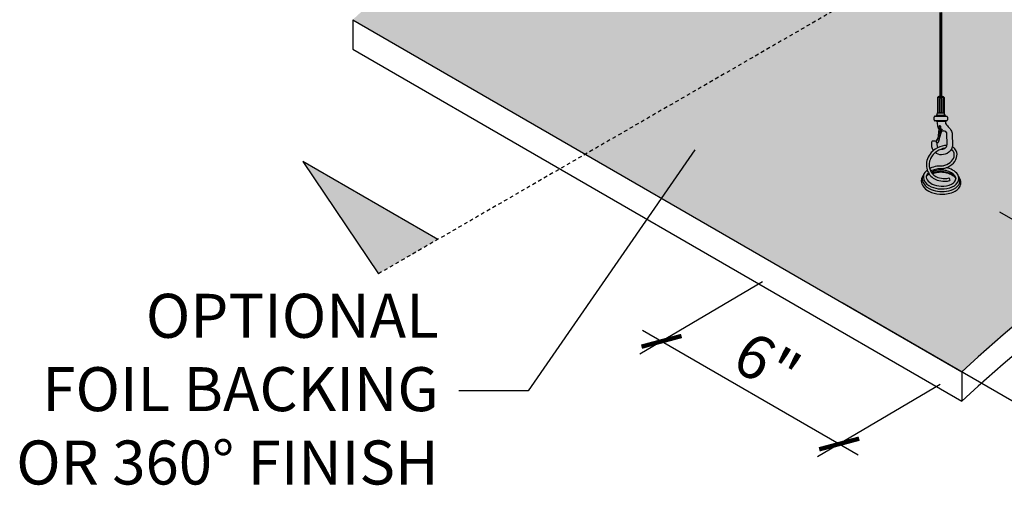
# Model space of a CAD drawing. Units: inches. Extents: x 1520 to 1727, y 48 to 219.
# Drawn here: x 1624 to 1657, y 179 to 195 of the extents above; entities that cross this region are included whole.
import ezdxf

# ---------------------------------------------------------------- set-up
doc = ezdxf.new("R2010")
doc.units = ezdxf.units.IN
doc.header["$MEASUREMENT"] = 0
doc.linetypes.add('HIDDEN', pattern=[0.375, 0.25, -0.125])
doc.layers.get('0').update_dxf_attribs({"plot": 0})
for name, color, linetype in [('DIMENSION', 21, 'Continuous'), ('Layer8', 8, 'Continuous'), ('SUSP PRIMARY', 2, 'Continuous'), ('SUSP SECONDARY', 3, 'Continuous')]:
    doc.layers.add(name, color=color, linetype=linetype)
doc.styles.add('A16', font='stylu.ttf', dxfattribs={"height": 1.5})
doc.styles.get("Standard").update_dxf_attribs({"font": 'arial.ttf'})
doc.dimstyles.new('LEADER16', dxfattribs={"dimscale": 16, "dimtxt": 0.125, "dimasz": 0.125, "dimexe": 0.125, "dimexo": 0.125, "dimgap": 0.03125, "dimtad": 0, "dimdec": 5, "dimzin": 1, "dimdsep": 46, "dimlunit": 4, "dimtxsty": 'A16', "dimcen": 0.09375, "dimdle": 0.125, "dimclrd": 6, "dimclre": 6, "dimclrt": 1, "dimadec": 0, "dimazin": 0, "dimtfac": 0.8, "dimtdec": 5, "dimtmove": 2, "dimatfit": 3, "dimfxl": 0, "dimtolj": 1, "dimtzin": 1, "dimarcsym": 0})
doc.dimstyles.get("Standard").update_dxf_attribs({"dimtxt": 0.18, "dimasz": 0.18, "dimexe": 0.18, "dimexo": 0.0625, "dimgap": 0.09, "dimtad": 0, "dimtih": 1, "dimtoh": 1, "dimdec": 4, "dimzin": 0, "dimdsep": 46, "dimtxsty": 'Standard', "dimcen": 0.09, "dimadec": 0, "dimazin": 0, "dimtfac": 1, "dimtdec": 4, "dimtofl": 0, "dimtmove": 0, "dimatfit": 3, "dimfxl": 0, "dimtolj": 1, "dimtzin": 0, "dimarcsym": 0})

# ---------------------------------------------------------------- blocks, each defined once
blk = doc.blocks.new('_ARCHTICK')
at = {"color": 0, "linetype": 'ByBlock', "const_width": 0.15}
blk.add_lwpolyline([(-0.5, -0.5), (0.5, 0.5)], dxfattribs=at)
blk = doc.blocks.new('*D3')
at = {"layer": 'Defpoints', "color": 0, "transparency": 16777216}
for p in [(1656.352705732846, 189.1888309187357), (1650.987368502686, 186.092209426268), (1659.75784316103, 181.0285735213519)]:
    blk.add_point(p, dxfattribs=at)
at = {"layer": 'DIMENSION', "color": 2, "linetype": 'ByBlock', "lineweight": -2, "transparency": 16777216}
blk.add_line((1657.102769755635, 188.7557812532692), (1665.87324441398, 183.6921453483531), dxfattribs=at)
at = {"layer": 'DIMENSION', "color": 2, "lineweight": -2, "transparency": 16777216}
for p, q in [((1651.737432525474, 185.6591597608016), (1660.507907183819, 180.5955238558854)), ((1665.772754870465, 184.500098996028), (1659.108268681756, 180.6536695391434))]:
    blk.add_line(p, q, dxfattribs=at)
for p, rotation in [((1665.123180391191, 184.1251950138195), 29.99153038012046), ((1659.75784316103, 181.0285735213519), 209.9915303801205)]:
    blk.add_blockref('_ARCHTICK', p, dxfattribs=dict(at, rotation=rotation))
at = {"layer": 'DIMENSION', "color": 21, "transparency": 16777216, "insert": (1661.870228092397, 183.5649818724842), "char_height": 1.5, "attachment_point": 5, "rotation": 29.991530380120466}
blk.add_mtext('\\A1;6"', dxfattribs=at)
blk = doc.blocks.new('*D4')
at = {"layer": 'Defpoints', "color": 0, "transparency": 16777216}
for p in [(1649.757900729256, 186.8020429762171), (1655.820078555747, 183.302042976217), (1651.635514081003, 180.837956751128)]:
    blk.add_point(p, dxfattribs=at)
at = {"layer": 'DIMENSION', "color": 2, "linetype": 'ByBlock', "lineweight": -2, "transparency": 16777216}
blk.add_line((1649.01529719682, 186.3647599217861), (1644.830732722076, 183.9006736966971), dxfattribs=at)
at = {"layer": 'DIMENSION', "color": 2, "lineweight": -2, "transparency": 16777216}
for p, q in [((1644.923817201674, 184.7129567511281), (1652.285033133841, 180.462956751128)), ((1655.077475023311, 182.864759921786), (1650.892910548567, 180.400673696697))]:
    blk.add_line(p, q, dxfattribs=at)
for p, rotation in [((1645.573336254512, 184.3379567511281), 149.9999999999976), ((1651.635514081003, 180.837956751128), 329.9999999999976)]:
    blk.add_blockref('_ARCHTICK', p, dxfattribs=dict(at, rotation=rotation))
at = {"layer": 'DIMENSION', "color": 21, "transparency": 16777216, "insert": (1649.174854908549, 183.5759700443268), "char_height": 1.5, "attachment_point": 5, "rotation": 329.9999999999976}
blk.add_mtext('\\A1;6"', dxfattribs=at)
blk = doc.blocks.new('aircraft cable')
at = {"layer": 'SUSP PRIMARY'}
for p, q in [((0.01992658328435937, 1.427566915365446), (-0.01992658328435937, 1.320499396713075)), ((0.00664219442819558, 1.427566915365361), (-0.01992658328435937, 1.356188569597208)), ((-0.00664219442819558, 1.427566915365361), (-0.01992658328276775, 1.391877742485633)), ((0.01992658328435937, 1.391877742481313), (-0.01992658328435937, 1.284810223828941)), ((0.01992658328435937, 1.35618856959718), (-0.01992658328435937, 1.249121050944808)), ((0.01992658328435937, 1.320499396713046), (-0.01992658328435937, 1.213431878060675)), ((0.01992658328435937, 1.284810223828941), (-0.01992658328435937, 1.17774270517657)), ((0.01992658328435937, 1.249121050944638), (-0.01992658328435937, 1.142053532292266)), ((0.01992658328435937, 1.213431878060504), (-0.01992658328435937, 1.106364359408133)), ((0.01992658328435937, 1.177742705176371), (-0.01992658328435937, 1.070675186523999)), ((0.01992658328435937, 1.142053532292238), (-0.01992658328435937, 1.034986013639866)), ((0.01992658328435937, 1.106364359408104), (-0.01992658328435937, 0.9992968407557328)), ((0.01992658328435937, 1.070675186523999), (-0.01992658328435937, 0.9636076678716279)), ((0.01992658328435937, 1.034986013639866), (-0.01992658328435937, 0.9279184949874946)), ((0.01992658328595098, 0.9992968407599392), (-0.01992658328276775, 0.8922293221075677)), ((0.01992658328595098, 0.9636076678758059), (-0.01992658328276775, 0.8565401492234344)), ((0.01992658328595098, 0.9279184949916726), (-0.01992658328276775, 0.820850976339301)), ((0.01992658328595098, 0.8922293221075392), (-0.01992658328276775, 0.7851618034551677)), ((0.01992658328595098, 0.8565401492234059), (-0.01992658328276775, 0.7494726305710344)), ((0.01992658328595098, 0.820850976339301), (-0.01992658328276775, 0.7137834576869295)), ((0.01992658328595098, 0.7851618034551677), (-0.01992658328276775, 0.6780942848027962)), ((0.01992658328435937, 0.749472630566629), (-0.01992658328435937, 0.6424051119142575)), ((0.01992658328435937, 0.7137834576824957), (-0.01992658328435937, 0.6067159390301242)), ((0.01992658328435937, 0.6780942847983624), (-0.01992658328435937, 0.5710267661459909)), ((0.01992658328435937, 0.6424051119142291), (-0.01992658328435937, 0.5353375932618576)), ((0.01992658328435937, 0.6067159390300958), (-0.01992658328435937, 0.4996484203777243)), ((0.01992658328435937, 0.5710267661459909), (-0.01992658328435937, 0.4639592474936194)), ((0.01992658328435937, 0.5353375932618576), (-0.01992658328435937, 0.4282700746094861)), ((0.01992658328435937, 0.4996484203777243), (-0.01992658328435937, 0.3925809017253528)), ((0.01992658328435937, 0.463959247493591), (-0.01992658328435937, 0.3568917288412194)), ((0.01992658328435937, 0.4282700746094577), (-0.01992658328435937, 0.3212025559570861)), ((0.01992658328435937, 0.3925809017253243), (-0.01992658328435937, 0.2855133830729528)), ((0.01992658328435937, 0.356891728841191), (-0.01992658328435937, 0.2498242101888195)), ((0.01992658328435937, 0.3212025559570861), (-0.01992658328435937, 0.2141350373047146)), ((0.01992658328435937, 0.2855133830729528), (-0.01992658328435937, 0.1784458644205813)), ((0.01992658328435937, 0.2498242101889048), (-0.01992658328435937, 0.1427566915365333)), ((0.01992658328435937, 0.2141350373047715), (-0.01992658328435937, 0.1070675186523999)), ((0.01992658328435937, 0.1784458644206381), (-0.01992658328435937, 0.07137834576826663)), ((0.01992658328435937, 0.1427566915365048), (-0.01992658328435937, 0.03568917288413331)), ((0.01992658328435937, 0.1070675186523715), (-0.01992658328435937, 0)), ((0.01992658328435937, 0.07137834576826663), (-0.006642194427968207, -2.842170943040401e-14)), ((0.01992658328435937, 0.03568917288413331), (0.00664219442819558, -2.842170943040401e-14))]:
    blk.add_line(p, q, dxfattribs=at)
for centre, start, end in [((0.02366640878585713, 1.409722328923294), 157.7384914907431, 202.2615085091883), ((0.02366640878585713, 1.374033156039161), 157.7384914907431, 202.2615085091883), ((0.02366640878585713, 1.338343983155028), 157.7384914907431, 202.2615085091883), ((-0.02366640878585713, 1.409722328923294), 337.7384914908117, 22.26150850925844), ((-0.02366640878585713, 1.374033156039161), 337.7384914908117, 22.26150850925844), ((-0.02366640878585713, 1.338343983155028), 337.7384914908117, 22.26150850925844), ((0.02366640878585713, 1.302654810270894), 157.7384914907431, 202.2615085091883), ((0.02366640878585713, 1.266965637386761), 157.7384914907431, 202.2615085091883), ((0.02366640878585713, 1.231276464502628), 157.7384914907431, 202.2615085091883), ((0.02366640878585713, 1.195587291618494), 157.7384914907431, 202.2615085091883), ((0.02366640878585713, 1.159898118734361), 157.7384914907431, 202.2615085091883), ((0.02366640878585713, 1.124208945850228), 157.7384914907431, 202.2615085091883), ((0.02366640878585713, 1.088519772966094), 157.7384914907431, 202.2615085091883), ((0.02366640878585713, 1.052830600081904), 157.7384914907431, 202.2615085091883), ((0.02366640878585713, 1.017141427197771), 157.7384914907431, 202.2615085091883), ((-0.02366640878585713, 1.302654810270894), 337.7384914908117, 22.26150850925844), ((-0.02366640878585713, 1.266965637386761), 337.7384914908117, 22.26150850925844), ((-0.02366640878585713, 1.231276464502628), 337.7384914908117, 22.26150850925844), ((-0.02366640878585713, 1.195587291618494), 337.7384914908117, 22.26150850925844), ((-0.02366640878585713, 1.159898118734361), 337.7384914908117, 22.26150850925844), ((-0.02366640878585713, 1.124208945850228), 337.7384914908117, 22.26150850925844), ((-0.02366640878585713, 1.088519772966094), 337.7384914908117, 22.26150850925844), ((-0.02366640878585713, 1.052830600081904), 337.7384914908117, 22.26150850925844), ((-0.02366640878585713, 1.017141427197771), 337.7384914908117, 22.26150850925844), ((0.02366640878585713, 0.9814522543136377), 157.7384914907431, 202.2615085091883), ((0.02366640878585713, 0.9457630814295044), 157.7384914907431, 202.2615085091883), ((0.02366640878585713, 0.9100739085453711), 157.7384914907431, 202.2615085091883), ((0.02366640878585713, 0.8743847356612378), 157.7384914907431, 202.2615085091883), ((0.02366640878585713, 0.8386955627771044), 157.7384914907431, 202.2615085091883), ((0.02366640878585713, 0.8030063898929711), 157.7384914907431, 202.2615085091883), ((0.02366640878585713, 0.7673172170088378), 157.7384914907431, 202.2615085091883), ((0.02366640878585713, 0.7316280441247045), 157.7384914907431, 202.2615085091883), ((0.02366640878585713, 0.6959388712405712), 157.7384914907431, 202.2615085091883), ((0.02366640878585713, 0.6602496983564379), 157.7384914907431, 202.2615085091883), ((-0.02366640878585713, 0.9814522543136377), 337.7384914908117, 22.26150850925844), ((-0.02366640878585713, 0.9457630814295044), 337.7384914908117, 22.26150850925844), ((-0.02366640878585713, 0.9100739085453711), 337.7384914908117, 22.26150850925844), ((-0.02366640878585713, 0.8743847356612378), 337.7384914908117, 22.26150850925844), ((-0.02366640878585713, 0.8386955627771044), 337.7384914908117, 22.26150850925844), ((-0.02366640878585713, 0.8030063898929711), 337.7384914908117, 22.26150850925844), ((-0.02366640878585713, 0.7673172170088378), 337.7384914908117, 22.26150850925844), ((-0.02366640878585713, 0.7316280441247045), 337.7384914908117, 22.26150850925844), ((-0.02366640878585713, 0.6959388712405712), 337.7384914908117, 22.26150850925844), ((-0.02366640878585713, 0.6602496983564379), 337.7384914908117, 22.26150850925844), ((0.02366640878585713, 0.6245605254723046), 157.7384914907431, 202.2615085091883), ((0.02366640878585713, 0.5888713525881712), 157.7384914907431, 202.2615085091883), ((0.02366640878585713, 0.5531821797040379), 157.7384914907431, 202.2615085091883), ((0.02366640878585713, 0.5174930068199046), 157.7384914907431, 202.2615085091883), ((0.02366640878585713, 0.4818038339357713), 157.7384914907431, 202.2615085091883), ((0.02366640878585713, 0.446114661051638), 157.7384914907431, 202.2615085091883), ((0.02366640878585713, 0.4104254881675047), 157.7384914907431, 202.2615085091883), ((0.02366640878585713, 0.3747363152833714), 157.7384914907431, 202.2615085091883), ((0.02366640878585713, 0.3390471423992381), 157.7384914907431, 202.2615085091883), ((-0.02366640878585713, 0.6245605254723046), 337.7384914908117, 22.26150850925844), ((-0.02366640878585713, 0.5888713525881712), 337.7384914908117, 22.26150850925844), ((-0.02366640878585713, 0.5531821797040379), 337.7384914908117, 22.26150850925844), ((-0.02366640878585713, 0.5174930068199046), 337.7384914908117, 22.26150850925844), ((-0.02366640878585713, 0.4818038339357713), 337.7384914908117, 22.26150850925844), ((-0.02366640878585713, 0.446114661051638), 337.7384914908117, 22.26150850925844), ((-0.02366640878585713, 0.4104254881675047), 337.7384914908117, 22.26150850925844), ((-0.02366640878585713, 0.3747363152833714), 337.7384914908117, 22.26150850925844), ((-0.02366640878585713, 0.3390471423992381), 337.7384914908117, 22.26150850925844), ((0.02366640878585713, 0.3033579695151047), 157.7384914907431, 202.2615085091883), ((0.02366640878585713, 0.2676687966309714), 157.7384914907431, 202.2615085091883), ((0.02366640878585713, 0.2319796237468381), 157.7384914907431, 202.2615085091883), ((0.02366640878585713, 0.1962904508627048), 157.7384914907431, 202.2615085091883), ((0.02366640878585713, 0.1606012779785715), 157.7384914907431, 202.2615085091883), ((0.02366640878585713, 0.1249121050944382), 157.7384914907431, 202.2615085091883), ((0.02366640878585713, 0.08922293221030486), 157.7384914907431, 202.2615085091883), ((0.02366640878585713, 0.05353375932617155), 157.7384914907431, 202.2615085091883), ((0.02366640878585713, 0.01784458644203823), 157.7384914907431, 202.2615085091883), ((-0.02366640878585713, 0.3033579695151047), 337.7384914908117, 22.26150850925844), ((-0.02366640878585713, 0.2676687966309714), 337.7384914908117, 22.26150850925844), ((-0.02366640878585713, 0.2319796237468381), 337.7384914908117, 22.26150850925844), ((-0.02366640878585713, 0.1962904508627048), 337.7384914908117, 22.26150850925844), ((-0.02366640878585713, 0.1606012779785715), 337.7384914908117, 22.26150850925844), ((-0.02366640878585713, 0.1249121050944382), 337.7384914908117, 22.26150850925844), ((-0.02366640878585713, 0.08922293221030486), 337.7384914908117, 22.26150850925844), ((-0.02366640878585713, 0.05353375932617155), 337.7384914908117, 22.26150850925844), ((-0.02366640878585713, 0.01784458644203823), 337.7384914908117, 22.26150850925844)]:
    blk.add_arc(centre, 0.04710390878595979, start, end, dxfattribs=at)
blk = doc.blocks.new('*D5')
at = {"layer": 'Defpoints', "color": 0, "transparency": 16777216}
for p in [(1655.820078555747, 207.302042976217), (1631.83661073857, 197.4551919371557), (1635.03546886492, 195.3020429762165)]:
    blk.add_point(p, dxfattribs=at)
at = {"layer": 'DIMENSION', "color": 2, "lineweight": -2, "transparency": 16777216}
for p, q in [((1653.270739482235, 209.8301919371562), (1631.187091685732, 197.0801919371557)), ((1634.342897593401, 195.7682121699563), (1631.14403946705, 197.9213611308954))]:
    blk.add_line(p, q, dxfattribs=at)
at = {"layer": 'DIMENSION', "color": 2, "linetype": 'ByBlock', "lineweight": -2, "transparency": 16777216}
blk.add_line((1655.127507284227, 207.7682121699568), (1651.928649157877, 209.9213611308958), dxfattribs=at)
at = {"layer": 'DIMENSION', "color": 2, "lineweight": -2, "transparency": 16777216}
for p, rotation in [((1652.621220429397, 209.4551919371561), 30.00000000000037), ((1631.83661073857, 197.4551919371557), 210.0000000000004)]:
    blk.add_blockref('_ARCHTICK', p, dxfattribs=dict(at, rotation=rotation))
at = {"layer": 'DIMENSION', "color": 21, "transparency": 16777216, "insert": (1641.664880795443, 204.432128848144), "char_height": 1.5, "attachment_point": 5, "rotation": 30.000000000000373}
blk.add_mtext('\\A1;24"', dxfattribs=at)

msp = doc.modelspace()

# ---------------------------------------------------------------- hatches: boundary and pattern name
at = {"layer": 'Layer8'}
h = msp.add_hatch(dxfattribs=at)
h.set_pattern_fill('HEX', color=256)
h.set_pattern_definition([(0, (645.121915854602, -50.31831798668452), (0, 0.2165063509461096), [0.125, -0.25]), (120, (645.121915854602, -50.31831798668452), (-0.1875, -0.1082531754730548), [0.1249999999999999, -0.2499999999999999]), (59.99999999999999, (645.246915854602, -50.31831798668452), (-0.1875, 0.1082531754730549), [0.125, -0.25])])
edge = h.paths.add_edge_path()
edge.add_line((1655.820078555747, 207.302042976217), (1676.604688246574, 195.3020429762171))
edge.add_arc((1692.948483498081, 142.9937592121039), 54.80215500845004, 107.3514865246477, 132.6485134753533)
edge.add_line((1655.820078555747, 183.3020429762169), (1635.03546886492, 195.3020429762168))
edge.add_arc((1672.163873807254, 154.9937592121038), 54.80215500845004, 107.3514865246477, 132.6485134753533, ccw=False)
at = {"layer": 'SUSP PRIMARY'}
h = msp.add_hatch(color=256, dxfattribs=at)
h.dxf.hatch_style = 1
h.paths.add_polyline_path([(1633.328554725842, 190.4676887464955), (1635.912170040406, 186.6406419446042), (1637.934682135034, 187.8083398468771)])

# ---------------------------------------------------------------- linework, layer by layer
for p, q in [((1654.988476482703, 192.6470976239806), (1654.988476482703, 192.1234628874267)), ((1655.216422489854, 192.6470976239805), (1654.988476482703, 192.6470976239805)), ((1655.018854371722, 192.1547007158154), (1655.018854371722, 192.6158597955919)), ((1655.07207159726, 192.1547007158154), (1655.07207159726, 192.6158597955919)), ((1655.082522902994, 192.6980745767343), (1655.083025277596, 192.6968357249361)), ((1655.122376069563, 192.6980745767345), (1655.12194238037, 192.6967924067681)), ((1655.132827375297, 192.1547007158154), (1655.132827375297, 192.6158597955919)), ((1655.186044600836, 192.1547007158154), (1655.186044600836, 192.6158597955919)), ((1655.216422489854, 192.6470976239805), (1655.216422489854, 192.1234628874267)), ((1654.874044488024, 191.8885121592052), (1654.874044488024, 191.9767708968927)), ((1655.313988064295, 191.8601944176154), (1654.889358823379, 191.8601944176154)), ((1655.312188235495, 192.007017233678), (1654.892710737062, 192.007017233678)), ((1655.249625993974, 192.0399257721363), (1654.955272978583, 192.0399257721363)), ((1654.988476482703, 192.1234628874267), (1655.216422489854, 192.1234628874267)), ((1655.330854484534, 191.9767708968928), (1655.330854484534, 191.8894687608993)), ((1655.266253722629, 191.8272858791572), (1654.980552445461, 191.8272858791572)), ((1655.124731311155, 191.5071767518693), (1655.045983458551, 191.2540372897782)), ((1655.384905071181, 189.9108591046709), (1655.414614942511, 189.8219412434416))]:
    msp.add_line(p, q, dxfattribs=at)
for points in [[(1655.266253722629, 191.8272858791572, 0.05029551016044517), (1655.258898248546, 191.7897373829911, 0.206920742029273), (1655.272750436864, 191.7472473788884, 0.003395835429351053), (1655.382956050295, 191.6241061263977, -0.04126267767787334), (1655.451428286888, 191.5348407323156, -0.1494904963983339), (1655.489430868866, 191.4001873063102), (1655.499912656396, 191.0301286678485, -0.2536950962643018), (1655.374171899143, 190.7817238394664, -0.1565918942189214), (1655.12537470401, 190.6985673203714, -0.1980321925994222), (1654.911348771906, 190.7717213978114, -0.1980321925994222)], [(1655.038880374209, 191.5788605662697, -0.0227204641805612), (1655.02210558963, 191.6077434896854, -0.03749536400525598), (1655.002230608487, 191.6684143498797, 0.02706981598754388), (1654.980552445461, 191.8272858791572)], [(1655.114301139028, 190.8862854982194, 0.06778800005502418), (1655.170883060862, 190.8880488935415, 0.2081482885312497), (1655.300824614734, 190.9707658765254, 0.08653445007473548), (1655.317959959036, 191.0444440965316), (1655.311052907759, 191.4225584093638, 0.1598864774212125), (1655.299697964573, 191.4600912179457, 0.1818739250537764), (1655.233473113193, 191.5056173573604, 0.06701416615019948), (1655.182303141517, 191.5080441496104, -0.03196062578851767), (1655.144153608269, 191.5047761866658, -0.1604576447521356), (1655.081184097886, 191.5274834932353)], [(1655.034900312673, 191.1679410080069, -0.09302759120200671), (1655.022957294107, 191.1337491337712, -0.09180708368876153), (1655.002937214619, 191.1062768499283, -0.2494560245643049), (1654.974965018936, 191.1041800239188, -0.2711391001353605), (1654.961702916222, 191.118269055411, -0.1224709669954753), (1654.972064121042, 191.190496719689, 0.01360059207018729), (1654.998818099539, 191.2676481247584, 1.827900894549156)], [(1655.31512116943, 191.019439750158, 0.05270259948317375), (1655.229544666932, 191.0137750538219, 0.1129970825166018), (1654.916490278285, 190.8905221010871, 0.1906167964882766), (1654.629117822907, 190.4982181823987, 0.1895816975397413), (1654.678239757008, 190.0880255794286, 0.1883193599648288), (1654.978411066515, 189.8366736988978, 0.07769356819591426), (1655.237986211178, 189.7969882183323, 0.09131237830623529), (1655.414614942511, 189.8219412434416)], [(1655.25465538713, 190.9228399056999, 0.008118361636520728), (1655.244580107991, 190.921231987992, 0.1140851579176878), (1654.967948104045, 190.8121329122979, 0.1914319534835117), (1654.719824216411, 190.474524033807, 0.1893875937984159), (1654.760618655385, 190.1327796720281, 0.1876314590451661), (1655.0075448829, 189.9257866480837, 0.0781274198012091), (1655.239837035653, 189.8907480774798, 0.09261904865433643), (1655.384905071181, 189.9108591046709)], [(1654.851368560806, 190.8437815557843, -0.0883971256804482), (1654.803140001235, 190.9657688742665, -0.03902348146097269), (1654.796943033384, 191.142291570586, -0.2269670488729201), (1654.81691907025, 191.169935728736, -0.1636035069448182), (1654.937827183182, 191.1630953745341, -0.1483143185019061), (1654.957978535337, 191.1467545869377, 0.04445929914864854), (1654.991901936899, 190.9439412074054, 0.02176385497758465)], [(1655.180884251097, 190.3180779434281, 0.1039233900503838), (1655.42283273677, 190.4355069094205, 0.1545290858964928), (1655.554104953914, 190.6289637113142, 0.1663588045760641), (1655.545792156751, 190.7883956711333, 0.1247507896965573), (1655.464177909127, 190.8791634565558, 0.000964748914938338), (1655.463144906708, 190.8797983857204, 0.000964748914938338)], [(1655.20360146709, 190.2271219617802, 0.1040631944255163), (1655.480562361732, 190.3616387663673, 0.1550489138458166), (1655.644107610741, 190.6027182563125, 0.1704211422236755), (1655.630971449897, 190.8277689883116, 0.1296256615857778), (1655.514882564593, 190.9580327902823, 0.01390941125674203), (1655.495296040555, 190.9694941355614, 0.01390941125674203)], [(1654.639975597025, 190.1764392555809, 0.02908276824740445), (1654.588662991599, 190.1318898035682, 0.2212815644210837), (1654.510464136603, 189.9363213678701, 0.2573437895619421), (1654.698951315499, 189.6464515271964, 0.1101010380520101), (1655.016222369154, 189.5421703676972, 0.100582879608349), (1655.412792687501, 189.5691189517291, 0.1712395629291282), (1655.687791518556, 189.7630976494493, 0.2764370437757606), (1655.681005130231, 190.0203339694103, 0.1259365010884411), (1655.506825391517, 190.1750532339674, 0.09251262050360255), (1655.287525417075, 190.2534138992157)], [(1655.180884251097, 190.3180779434281), (1655.148578082877, 190.3127285112073, 0.01447753183133433), (1655.025733883507, 190.3106643771381, 0.07575719654974832), (1654.792970277608, 190.2613380063925, 0.03341414591908107), (1654.721803681885, 190.229283121127, 0.03341414591908107)], [(1655.20360146709, 190.2271219617802), (1655.178881103764, 190.2204804175767, -0.01488368491638556), (1655.08533888015, 190.2190427990042, 0.08351342253670384), (1654.922572324417, 190.200228694967, 0.06232635778450911), (1654.757734560531, 190.1382313785766, 0.06232635778450911)], [(1654.490069392921, 189.9782344004897), (1654.475414872168, 189.9541494014517, 0.2832268234214733), (1654.488597590049, 189.6341262477659, 0.1146139919358493), (1654.699449195391, 189.4515637206174, 0.1045408592879997), (1655.069365497911, 189.3550226129308, 0.1044842791181745), (1655.521831554859, 189.4241112786332, 0.1768935362894855), (1655.764005196406, 189.6303839901351, 0.1680653698842714), (1655.788156070869, 189.7913413528478, 0.08010352947168936), (1655.743734860516, 189.9030498305327, -5.917054704464555)], [(1654.5279257194, 190.0427575682039), (1654.50997894155, 190.0152508964651, 0.2156391653179184), (1654.47868121795, 189.8127234489064, 0.2019077184539877), (1654.707668970408, 189.5446974738704, 0.1415771163963067), (1655.294639764047, 189.4561657835844, 0.120441931392245), (1655.611829423325, 189.5722334913384, 0.1493798291756372), (1655.73893255705, 189.720756746113, 0.2814354014911835), (1655.706119613704, 189.9683910479679, 6.580085114060659)], [(1654.681482680297, 190.0821952766138, 0.03798837024573649), (1654.636640220085, 190.0339880389057, 0.2224436443082042), (1654.609410101201, 189.9358830475273, 0.1056811943212786), (1654.636677217529, 189.8427679334109, 0.1274796178456306), (1654.807740714377, 189.7010197041801, 0.1029983947355772), (1655.113028824411, 189.6295807034714, 0.1140192069865053), (1655.471620737817, 189.6998087615598, 0.1293680867648245), (1655.596424744657, 189.8081267973016, 0.211302260630895), (1655.605667763272, 189.9481560171226, 0.1187212839225071), (1655.511595947671, 190.0531436600274, 0.08930428609458872), (1655.329539981636, 190.1439817931592, 0.07483750444367279), (1655.157057897073, 190.1730871056812, 0.05530432026385638), (1654.895471168053, 190.1499523295143, 0.0526104758385469), (1654.7864566133, 190.1081597775533, 0.00527593121671476), (1654.777610015797, 190.1043966106373)], [(1654.695941292057, 190.0580711845933, 0.01519379886417688), (1654.67389876047, 190.0413282511739, 0.140437055817325), (1654.607940099555, 189.948901799282, 0.140437055817325)], [(1654.621299712855, 189.978795266306), (1654.648203506983, 190.0025366002147, -0.03917922583725929), (1654.705992908472, 190.0428301743942, -0.03917922583725929)], [(1654.793058392865, 190.0821570906727, -0.003291940425693335), (1654.79870171024, 190.0839733933215, -0.07459300025392657), (1655.032091101479, 190.1311183838156, -0.08315650441398238), (1655.263233162255, 190.115522236533, -0.04422206901940726), (1655.418303192538, 190.0667832992234, -0.06691256483499616), (1655.555567938562, 189.9813769712711, -0.1134382492428591), (1655.615285746625, 189.9047988106234)], [(1654.813292272922, 190.0568297002388, -0.008601321739942429), (1654.916888459928, 190.0870536609698, -0.07323097537957637), (1655.099124127835, 190.1107596364858, -0.08004053043947594), (1655.364991989677, 190.0674825674794, -0.04780960847618123), (1655.515258694641, 189.9916759961681, -0.03626553610132448), (1655.592763054757, 189.9282428052851, -0.1511102553785504), (1655.615840499316, 189.8771648718479)]]:
    msp.add_lwpolyline(points, format="xyb", dxfattribs=at)
for points in [[(1655.050749748623, 191.6710644418842), (1654.997216519968, 191.2552067071716), (1654.987811837701, 191.1821490948859)], [(1655.097838223595, 191.6568563550052), (1655.04430499494, 191.2409986202926), (1655.034900312673, 191.1679410080069)]]:
    msp.add_lwpolyline(points, dxfattribs=at)
msp.add_circle((1655.123852311655, 191.5583782700827), 0.02655009658496058, dxfattribs=at)
for centre, radius, start, end in [((1655.102449486279, 192.5451770964618), 0.1528974802724699, 41.8047214619116, 138.1952785380884), ((1654.987604371722, 192.6158597955919), 0.03125, 3.061474714189523e-10, 88.40080745848039), ((1655.10332159726, 192.6158597955919), 0.03125, 91.59919254183242, 180), ((1655.101577375297, 192.6158597955919), 0.03125, 3.061474714189523e-10, 88.40080745848039), ((1655.217294600836, 192.6158597955919), 0.03125, 91.59919254151964, 179.9999999996939), ((1654.907882827465, 191.9767708968927), 0.03383833944079061, 102.7185889093727, 180), ((1654.907882827465, 191.8885121592052), 0.03383833944079061, 180, 258.1248096009051), ((1654.875561334039, 192.1199760234919), 0.1129689736965032, 282.7185889094263, 1.768753986940985), ((1654.987604371722, 192.1547007158154), 0.03125, 271.5991925415196, 359.9999999996938), ((1655.10332159726, 192.1547007158154), 0.03125, 180, 268.4008074581675), ((1655.101577375297, 192.1547007158154), 0.03125, 271.5991925415196, 359.9999999996938), ((1655.217294600836, 192.1547007158154), 0.03125, 180.0000000003062, 268.4008074584804), ((1655.329337638519, 192.119976023492), 0.112968973696561, 178.2312460131209, 257.2814110906273), ((1655.328339151557, 191.7852709217759), 0.07496570635179718, 106.7313508859094, 145.9126817509471), ((1655.297016145093, 191.9767708968928), 0.03383833944079061, 0, 77.28141109062729), ((1655.297016145093, 191.8894687608993), 0.03383833944079061, 286.7313508858277, 5.211020790109826e-11), ((1654.861699011875, 191.6174549347564), 0.2411538179322117, 60.47171197911449, 80.64000647387851), ((1655.073059624182, 191.6566707946328), 0.02655009658496058, 330.2948839477015, 198.1582155201213), ((1655.070900123432, 191.6527124507746), 0.02725496620171487, 8.745291944627267, 137.6742502272695)]:
    msp.add_arc(centre, radius, start, end, dxfattribs=at)
at = {"layer": 'SUSP SECONDARY', "linetype": 'HIDDEN', "ltscale": 0.5}
msp.add_line((1669.923203582353, 206.2769213154651), (1635.912170040406, 186.6406419446043), dxfattribs=at)
at = {"layer": 'SUSP SECONDARY'}
for p, q in [((1635.03546886492, 195.3020429762168), (1655.820078555747, 183.3020429762169)), ((1635.03546886492, 195.3020429762167), (1635.035468864921, 194.302042976217)), ((1635.035468864921, 194.302042976217), (1655.820078555747, 182.302042976217)), ((1655.820078555747, 183.3020429762169), (1655.820078555748, 182.3020429762171))]:
    msp.add_line(p, q, dxfattribs=at)
msp.add_lwpolyline([(1637.934682135034, 187.8083398468771), (1633.328554725842, 190.4676887464955), (1635.912170040406, 186.6406419446042)], dxfattribs=at)
for centre in [(1692.948483498081, 142.9937592121039), (1692.948483498081, 141.9937592121039)]:
    msp.add_arc(centre, 54.80215500845004, 107.3514865246488, 132.6485134753518, dxfattribs=at)

# ---------------------------------------------------------------- block references
at = {"layer": 'SUSP PRIMARY', "xscale": -1}
for p in [(1655.102449486279, 194.1256414920996), (1655.102449486279, 192.6980745767343)]:
    msp.add_blockref('aircraft cable', p, dxfattribs=at)

# ---------------------------------------------------------------- texts
at = {"layer": 'DIMENSION', "color": 21, "insert": (1637.968735494984, 182.7073180058562), "char_height": 1.5, "width": 51.26357868689266, "attachment_point": 6, "style": 'A16'}
msp.add_mtext('\\A1;{\\fArial Narrow|b0|i0|c0|p34;OPTIONAL \\PFOIL BACKING\\POR 360° FINISH}', dxfattribs=at)

# ---------------------------------------------------------------- dimensions: what is measured, and where the dimension line sits
at = {"layer": 'DIMENSION'}
dim = msp.add_aligned_dim(p1=(1655.820078555747, 207.302042976217), p2=(1635.03546886492, 195.3020429762165), distance=-3.4641107614803754, dimstyle='Standard', override={"dimtxt": 1.5, "dimasz": 1, "dimexe": 0.75, "dimexo": 0.75, "dimgap": 0.375, "dimtad": 1, "dimtih": 0, "dimtoh": 0, "dimlunit": 5, "dimpost": '"', "dimblk1": 'ARCHTICK', "dimblk2": 'ARCHTICK', "dimsah": 1, "dimdle": 0.75, "dimclrd": 2, "dimclre": 2, "dimclrt": 21, "dimtix": 1, "dimtofl": 1}, dxfattribs=at)
dim.commit()
dim.dimension.update_dxf_attribs({"geometry": '*D5', "text_midpoint": (1641.664880795443, 204.432128848144)})
for p1, p2, distance, picture, middle in [((1656.352705732847, 189.1888309187357), (1650.987368502686, 186.0922094262679), 8.769726041921615, '*D3', (1661.870228092397, 183.5649818724842)), ((1649.757900729257, 186.8020429762172), (1655.820078555747, 183.302042976217), -4.226243505414568, '*D4', (1649.174854908549, 183.5759700443268))]:
    dim = msp.add_aligned_dim(p1=p1, p2=p2, distance=distance, text='6"', dimstyle='Standard', override={"dimtxt": 1.5, "dimasz": 1, "dimexe": 0.75, "dimexo": 0.75, "dimgap": 0.375, "dimtad": 1, "dimtih": 0, "dimtoh": 0, "dimlunit": 5, "dimpost": '"', "dimblk1": 'ARCHTICK', "dimblk2": 'ARCHTICK', "dimsah": 1, "dimdle": 0.75, "dimclrd": 2, "dimclre": 2, "dimclrt": 21, "dimtix": 1, "dimtofl": 1}, dxfattribs=at)
    dim.commit()
    dim.dimension.update_dxf_attribs({"geometry": picture, "text_midpoint": middle})

# ---------------------------------------------------------------- leaders
at = {"layer": 'DIMENSION', "color": 2}
msp.add_leader([(1646.714760072897, 190.861090801917), (1641.023659062408, 182.6512005785578), (1638.656356706143, 182.6512005785578)], dimstyle='LEADER16', override={"dimasz": 0.09375, "dimclrd": 0}, dxfattribs=at)

doc.saveas('drawing.dxf')
